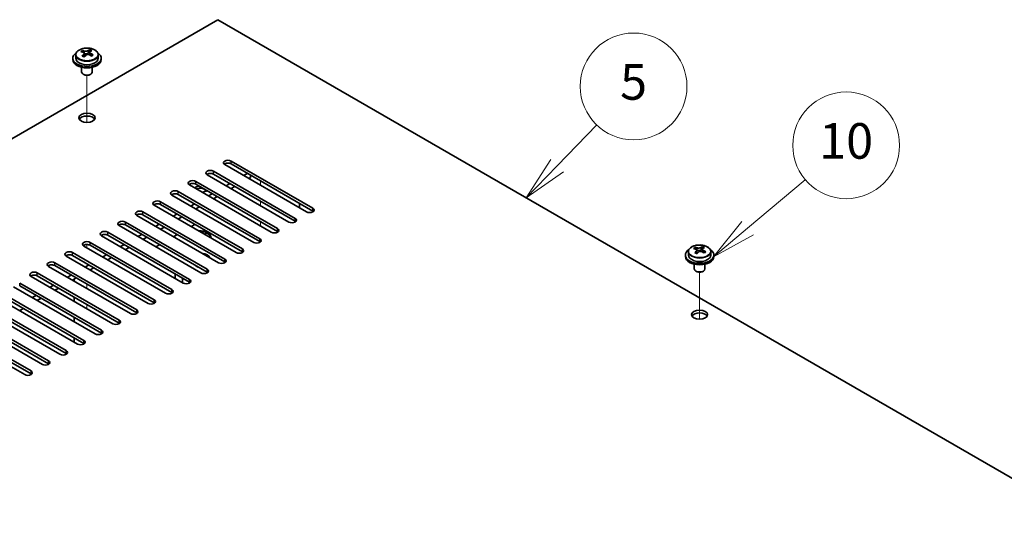
# Model space of a CAD drawing. Units: millimetres. Extents: x 72 to 11080, y 40 to 1726.
# Drawn here: x 1534 to 1811, y 784 to 926 of the extents above; entities that cross this region are included whole.
import ezdxf

# ---------------------------------------------------------------- set-up
doc = ezdxf.new("R2010")
doc.units = ezdxf.units.MM
doc.header["$LTSCALE"] = 5
for name, color, linetype, lineweight in [('Symbol (TK)', 100, 'Continuous', 18), ('Tweak Trail (ISO)', 7, 'Continuous', 18), ('Visible (ISO)', 7, 'Continuous', 35), ('Visible Narrow (ISO)', 7, 'Continuous', 25)]:
    doc.layers.add(name, color=color, linetype=linetype, lineweight=lineweight)
doc.styles.add('Note Text (TK2)', font='txt')

# ---------------------------------------------------------------- blocks, each defined once
blk = doc.blocks.new('バルーン10')
at = {"layer": 'Symbol (TK)', "color": 100}
for p, q in [((347.74, 173.471), (350.984, 176.196)), ((347.418, 173.853), (345.826, 171.862)), ((347.74, 173.471), (345.826, 171.862)), ((345.826, 171.862), (348.062, 173.088))]:
    blk.add_line(p, q, dxfattribs=at)
at = {"layer": 'Symbol (TK)'}
blk.add_circle((353.28, 178.126), 3, dxfattribs=at)
at = {"layer": 'Symbol (TK)', "color": 7, "insert": (353.28, 178.115), "char_height": 2, "attachment_point": 5, "line_spacing_factor": 0.25, "style": 'Note Text (TK2)'}
blk.add_mtext('10', dxfattribs=at)
blk = doc.blocks.new('バルーン11')
at = {"layer": 'Symbol (TK)', "color": 100}
for p, q in [((337.033, 176.977), (339.257, 179.284)), ((336.673, 177.324), (335.298, 175.177)), ((337.033, 176.977), (335.298, 175.177)), ((335.298, 175.177), (337.393, 176.63))]:
    blk.add_line(p, q, dxfattribs=at)
at = {"layer": 'Symbol (TK)'}
blk.add_circle((341.332, 181.436), 3, dxfattribs=at)
at = {"layer": 'Symbol (TK)', "color": 7, "insert": (341.332, 181.431), "char_height": 2, "attachment_point": 5, "line_spacing_factor": 0.25, "style": 'Note Text (TK2)'}
blk.add_mtext('5', dxfattribs=at)

msp = doc.modelspace()

# ---------------------------------------------------------------- linework, layer by layer
at = {"layer": 'Tweak Trail (ISO)'}
for p, q in [((1553.0377, 897.0739), (1553.0377, 910.3069)), ((1553.0377, 897.0739), (1553.0377, 910.3069)), ((1601.828, 879.3894), (1601.828, 880.6141)), ((1601.828, 873.6739), (1601.828, 874.8986)), ((1601.828, 867.9584), (1601.828, 869.1831)), ((1553.0377, 861.8347), (1553.0377, 862.7605)), ((1553.0377, 861.8347), (1553.0377, 862.7605)), ((1725.2182, 841.7562), (1725.2182, 854.9893)), ((1725.2182, 841.7562), (1725.2182, 854.9893)), ((1553.0377, 850.4037), (1553.0377, 851.6285)), ((1553.0377, 850.4037), (1553.0377, 851.6285)), ((1553.0377, 844.6882), (1553.0377, 845.913)), ((1553.0377, 844.6882), (1553.0377, 845.913))]:
    msp.add_line(p, q, dxfattribs=at)
at = {"layer": 'Visible (ISO)'}
for p, q in [((1589.8072, 925.9297), (1290.3475, 753.0365)), ((1868.7608, 764.8757), (1589.8072, 925.9297)), ((1549.8877, 916.0644), (1549.8877, 915.1111)), ((1551.7287, 916.8298), (1551.7287, 917.2661)), ((1552.2329, 916.4692), (1552.3367, 916.4276)), ((1552.2329, 915.7256), (1552.2329, 916.4649)), ((1553.3665, 916.535), (1553.7884, 916.886)), ((1553.7884, 916.886), (1553.7884, 917.481)), ((1553.7884, 916.886), (1553.8549, 916.8594)), ((1553.8424, 916.0479), (1553.8424, 916.7871)), ((1556.1877, 916.0644), (1556.1877, 915.1111)), ((1549.0377, 915.1111), (1549.0377, 914.7028)), ((1557.0377, 915.1111), (1557.0377, 914.7028)), ((1551.5377, 912.562), (1551.5377, 911.2327)), ((1552.1538, 910.5183), (1551.977, 910.6203)), ((1553.9215, 910.5183), (1554.0983, 910.6203)), ((1554.5377, 912.562), (1554.5377, 911.2327)), ((1593.5195, 886.2275), (1616.5005, 872.9594)), ((1588.5698, 883.3698), (1611.5508, 870.1017)), ((1614.7327, 871.9388), (1591.7518, 885.2069)), ((1616.5005, 872.1429), (1593.5195, 885.411)), ((1598.1157, 882.7574), (1597.0551, 882.145)), ((1583.62, 880.512), (1606.601, 867.244)), ((1609.783, 869.0811), (1586.802, 882.3491)), ((1611.5508, 869.2852), (1588.5698, 882.5533)), ((1598.9996, 881.6347), (1598.4693, 881.3285)), ((1598.9996, 882.2471), (1598.9996, 881.6347)), ((1578.6703, 877.6543), (1601.6513, 864.3862)), ((1604.8332, 866.2233), (1581.8523, 879.4914)), ((1606.601, 866.4275), (1583.62, 879.6955)), ((1593.166, 879.8997), (1592.1053, 879.2873)), ((1594.5802, 879.0832), (1593.5195, 878.4708)), ((1573.7205, 874.7966), (1596.7015, 861.5285)), ((1599.8835, 863.3656), (1576.9025, 876.6337)), ((1601.6513, 863.5697), (1578.6703, 876.8378)), ((1588.2162, 877.0419), (1587.1556, 876.4295)), ((1589.6304, 876.2254), (1588.5698, 875.6131)), ((1568.7708, 871.9388), (1591.7518, 858.6707)), ((1594.9337, 860.5079), (1571.9528, 873.7759)), ((1596.7015, 860.712), (1573.7205, 873.9801)), ((1583.2665, 874.1842), (1582.2058, 873.5718)), ((1584.6807, 873.3677), (1583.62, 872.7553)), ((1612.7882, 874.2862), (1612.7882, 873.0615)), ((1563.821, 869.0811), (1586.802, 855.813)), ((1589.984, 857.6501), (1567.003, 870.9182)), ((1591.7518, 857.8543), (1568.7708, 871.1223)), ((1578.3167, 871.3264), (1577.2561, 870.7141)), ((1579.7309, 870.5099), (1578.6703, 869.8976)), ((1558.8713, 866.2233), (1581.8523, 852.9553)), ((1585.0342, 854.7924), (1562.0533, 868.0605)), ((1586.802, 854.9965), (1563.821, 868.2646)), ((1573.367, 868.4687), (1572.3063, 867.8563)), ((1574.7812, 867.6522), (1573.7205, 867.0398)), ((1582.2765, 867.8155), (1583.3372, 868.4279)), ((1580.0845, 851.9347), (1557.1035, 865.2027)), ((1581.8523, 852.1388), (1558.8713, 865.4068)), ((1568.4172, 865.611), (1567.3566, 864.9986)), ((1569.8315, 864.7945), (1568.7708, 864.1821)), ((1577.3268, 864.9578), (1578.3874, 865.5701)), ((1585.9417, 865.6994), (1586.1774, 865.8355)), ((1585.977, 865.679), (1586.1774, 865.8355)), ((1586.1774, 865.8355), (1586.5545, 865.6178)), ((1586.5545, 865.6178), (1586.3188, 865.4817)), ((1587.6075, 864.8557), (1587.6075, 864.7377)), ((1575.1348, 849.0769), (1552.1538, 862.345)), ((1553.9215, 863.3656), (1576.9025, 850.0975)), ((1576.9025, 849.281), (1553.9215, 862.5491)), ((1563.4675, 862.7532), (1562.4068, 862.1409)), ((1564.8817, 861.9367), (1563.821, 861.3244)), ((1572.377, 862.1), (1573.4377, 862.7124)), ((1722.0682, 860.7467), (1722.0682, 859.7934)), ((1723.9092, 861.5122), (1723.9092, 861.9485)), ((1724.4134, 861.1516), (1724.5172, 861.11)), ((1724.4134, 860.408), (1724.4134, 861.1472)), ((1725.547, 861.2174), (1725.9689, 861.5684)), ((1725.9689, 861.5684), (1725.9689, 862.1633)), ((1725.9689, 861.5684), (1726.0354, 861.5418)), ((1726.0229, 860.7302), (1726.0229, 861.4695)), ((1728.3682, 860.7467), (1728.3682, 859.7934)), ((1570.185, 846.2192), (1547.204, 859.4872)), ((1548.9718, 860.5079), (1571.9528, 847.2398)), ((1571.9528, 846.4233), (1548.9718, 859.6914)), ((1558.5177, 859.8955), (1557.4571, 859.2831)), ((1559.932, 859.079), (1558.8713, 858.4666)), ((1721.2182, 859.7934), (1721.2182, 859.3852)), ((1729.2182, 859.7934), (1729.2182, 859.3852)), ((1565.2353, 843.3614), (1542.2543, 856.6295)), ((1544.0221, 857.6501), (1567.003, 844.3821)), ((1567.003, 843.5656), (1544.0221, 856.8336)), ((1553.568, 857.0378), (1552.5073, 856.4254)), ((1554.9822, 856.2213), (1553.9215, 855.6089)), ((1723.7182, 857.2443), (1723.7182, 855.9151)), ((1724.3343, 855.2006), (1724.1575, 855.3027)), ((1726.1021, 855.2006), (1726.2788, 855.3027)), ((1726.7182, 857.2443), (1726.7182, 855.9151)), ((1560.2855, 840.5037), (1537.3045, 853.7718)), ((1539.0723, 854.7924), (1562.0533, 841.5243)), ((1562.0533, 840.7078), (1539.0723, 853.9759)), ((1548.6182, 854.18), (1547.5576, 853.5676)), ((1550.0325, 853.3635), (1548.9718, 852.7511)), ((1549.4668, 852.4654), (1549.4668, 853.0369)), ((1577.7864, 853.2615), (1577.7864, 854.4862)), ((1579.9228, 852.028), (1579.9228, 853.2528)), ((1555.3358, 837.646), (1532.3548, 850.914)), ((1534.1226, 851.9347), (1557.1035, 838.6666)), ((1557.1035, 837.8501), (1534.1226, 851.1182)), ((1543.6685, 851.3223), (1542.6078, 850.7099)), ((1545.0827, 850.5058), (1544.0221, 849.8934)), ((1550.386, 834.7882), (1527.405, 848.0563)), ((1529.1728, 849.0769), (1552.1538, 835.8088)), ((1552.1538, 834.9923), (1529.1728, 848.2604)), ((1538.7188, 848.4645), (1537.6581, 847.8522)), ((1540.133, 847.648), (1539.0723, 847.0357)), ((1549.4668, 846.7499), (1549.4668, 847.9746)), ((1545.4363, 831.9305), (1522.4553, 845.1986)), ((1524.2231, 846.2192), (1547.204, 832.9511)), ((1547.204, 832.1346), (1524.2231, 845.4027)), ((1535.1832, 844.7903), (1534.1226, 844.1779)), ((1540.4865, 829.0727), (1517.5056, 842.3408)), ((1519.2733, 843.3614), (1542.2543, 830.0934)), ((1542.2543, 829.2769), (1519.2733, 842.5449)), ((1549.4668, 841.0344), (1549.4668, 842.2592)), ((1535.5368, 826.215), (1512.5558, 839.4831)), ((1514.3236, 840.5037), (1537.3045, 827.2356)), ((1537.3045, 826.4191), (1514.3236, 839.6872)), ((1549.4668, 835.3189), (1549.4668, 836.5437))]:
    msp.add_line(p, q, dxfattribs=at)
for centre, major_axis, ratio, start_param, end_param in [((1553.0377, 915.1111), (-4, 0), 0.57735027, 5.561933, 10.14603027), ((1551.5178, 910.6168), (2.9521, 7.3681), 0.46551154, 0.66403965, 0.75730204), ((1552.8267, 909.8323), (-5.2072, 6.259), 0.67079481, 5.52771243, 5.62017745), ((1552.7337, 910.1296), (3.0281, 7.5578), 0.46551154, 0.84742996, 0.93989498), ((1553.2486, 910.1833), (5.2072, -6.259), 0.67079481, 2.38611978, 2.4785848), ((1552.7586, 916.7786), (-0.74, 0), 0.57735027, 0.96412876, 2.53492508), ((1552.7337, 910.1296), (3.0281, 7.5578), 0.46551154, 0.4814467, 0.57391172), ((1552.8267, 909.8323), (-5.2072, 6.259), 0.67079481, 5.16172918, 5.2541942), ((1554.0924, 910.8853), (5.0765, -6.1019), 0.67079481, 2.20272947, 2.29599185), ((1554.5824, 916.0479), (-0.74, 0), 0.57735027, 0, 0.12983921), ((1553.3416, 909.886), (-3.0281, -7.5578), 0.46551154, 3.62303936, 3.71550438), ((1553.2486, 910.1833), (5.2072, -6.259), 0.67079481, 2.02013652, 2.11260154), ((1554.5575, 909.3988), (-2.9521, -7.3681), 0.46551154, 3.8056323, 3.89889469), ((1553.0377, 914.7028), (-4, 0), 0.57735027, 0, 3.14159265), ((1553.0377, 915.1111), (3.15, 0), 0.57735027, 3.14159265, 6.28318531), ((1551.9829, 909.1303), (-5.0765, 6.1019), 0.67079481, 5.34432212, 5.43758451), ((1551.4929, 915.7256), (0.74, 0), 0.57735027, 5.83016461, 6.28318531), ((1553.3416, 909.886), (-3.0281, -7.5578), 0.46551154, 3.98902261, 4.08148763), ((1553.0377, 911.2327), (-1.5, 0), 0.57735027, 0, 3.14159265), ((1553.0377, 911.0286), (-1.25, 0), 0.57735027, 0.78539816, 2.35619449), ((1553.0377, 897.5564), (2.25, 0), 0.57735027, 0.31968726, 2.82190539), ((1592.6356, 885.7172), (-1.25, 0), 0.57735027, 3.92699082, 7.06858347), ((1592.6356, 884.9007), (-1.25, 0), 0.57735027, 3.92699082, 5.68192109), ((1587.6859, 882.8595), (-1.25, 0), 0.57735027, 3.92699082, 7.06858347), ((1587.6859, 882.043), (-1.25, 0), 0.57735027, 3.92699082, 5.68192109), ((1582.7362, 880.0017), (-1.25, 0), 0.57735027, 3.92699082, 7.06858347), ((1577.7864, 877.144), (-1.25, 0), 0.57735027, 3.92699082, 7.06858347), ((1582.7362, 879.1852), (-1.25, 0), 0.57735027, 3.92699082, 5.68192109), ((1584.8575, 879.1852), (-3, 0), 0.57735027, 5.92891127, 6.12061373), ((1584.8575, 878.1646), (-1.75, 0), 0.57735027, 4.88954156, 5.78753885), ((1584.8575, 877.5522), (1.75, 0), 0.57735027, 0.30788709, 2.21284692), ((1584.8575, 879.1852), (-3, 0), 0.57735027, 1.7333679, 2.2727644), ((1584.8575, 878.1646), (1.75, 0), 0.57735027, 5.81129743, 6.10603272), ((1572.8367, 874.2862), (-1.25, 0), 0.57735027, 3.92699082, 7.06858347), ((1577.7864, 876.3275), (-1.25, 0), 0.57735027, 3.92699082, 5.68192109), ((1567.8869, 871.4285), (-1.25, 0), 0.57735027, 3.92699082, 7.06858347), ((1572.8367, 873.4697), (-1.25, 0), 0.57735027, 3.92699082, 5.68192109), ((1615.6166, 872.4491), (1.25, 0), 0.57735027, 3.92699082, 7.06858347), ((1615.6166, 871.6326), (-1.25, 0), 0.57735027, 3.74285687, 3.92699082), ((1562.9372, 868.5708), (-1.25, 0), 0.57735027, 3.92699082, 7.06858347), ((1567.8869, 870.612), (-1.25, 0), 0.57735027, 3.92699082, 5.68192109), ((1610.6669, 869.5914), (1.25, 0), 0.57735027, 3.92699082, 7.06858347), ((1610.6669, 868.7749), (-1.25, 0), 0.57735027, 3.74285687, 3.92699082), ((1557.9874, 865.713), (-1.25, 0), 0.57735027, 3.92699082, 7.06858347), ((1562.9372, 867.7543), (-1.25, 0), 0.57735027, 3.92699082, 5.68192109), ((1584.8575, 864.8557), (3, 0), 0.57735027, 6.14128825, 7.99587869), ((1584.8575, 864.8557), (2.75, 0), 0.57735027, 6.21136838, 7.92579857), ((1605.7171, 866.7337), (1.25, 0), 0.57735027, 3.92699082, 7.06858347), ((1605.7171, 865.9172), (-1.25, 0), 0.57735027, 3.74285687, 3.92699082), ((1553.0377, 862.8553), (-1.25, 0), 0.57735027, 3.92699082, 7.06858347), ((1557.9874, 864.8965), (-1.25, 0), 0.57735027, 3.92699082, 5.68192109), ((1600.7674, 863.8759), (1.25, 0), 0.57735027, 3.92699082, 7.06858347), ((1600.7674, 863.0594), (-1.25, 0), 0.57735027, 3.74285687, 3.92699082), ((1548.0879, 859.9976), (-1.25, 0), 0.57735027, 3.92699082, 7.06858347), ((1553.0377, 862.0388), (-1.25, 0), 0.57735027, 3.92699082, 5.68192109), ((1595.8176, 861.0182), (1.25, 0), 0.57735027, 3.92699082, 7.06858347), ((1595.8176, 860.2017), (-1.25, 0), 0.57735027, 3.74285687, 3.92699082), ((1725.2182, 859.7934), (-4, 0), 0.57735027, 5.561933, 10.14603027), ((1723.6983, 855.2991), (2.9521, 7.3681), 0.46551154, 0.66403965, 0.75730204), ((1725.0072, 854.5146), (-5.2072, 6.259), 0.67079481, 5.52771243, 5.62017745), ((1724.9142, 854.8119), (3.0281, 7.5578), 0.46551154, 0.84742996, 0.93989498), ((1725.4291, 854.8656), (5.2072, -6.259), 0.67079481, 2.38611978, 2.4785848), ((1725.5221, 854.5684), (-3.0281, -7.5578), 0.46551154, 3.98902261, 4.08148763), ((1724.9391, 861.461), (-0.74, 0), 0.57735027, 0.96412876, 2.53492508), ((1724.9142, 854.8119), (3.0281, 7.5578), 0.46551154, 0.4814467, 0.57391172), ((1725.0072, 854.5146), (-5.2072, 6.259), 0.67079481, 5.16172918, 5.2541942), ((1726.2729, 855.5676), (5.0765, -6.1019), 0.67079481, 2.20272947, 2.29599185), ((1726.7629, 860.7302), (-0.74, 0), 0.57735027, 0, 0.12983921), ((1725.5221, 854.5684), (-3.0281, -7.5578), 0.46551154, 3.62303936, 3.71550438), ((1725.4291, 854.8656), (5.2072, -6.259), 0.67079481, 2.02013652, 2.11260154), ((1726.738, 854.0812), (-2.9521, -7.3681), 0.46551154, 3.8056323, 3.89889469), ((1543.1382, 857.1398), (-1.25, 0), 0.57735027, 3.92699082, 7.06858347), ((1548.0879, 859.1811), (-1.25, 0), 0.57735027, 3.92699082, 5.68192109), ((1584.8575, 858.7728), (2.75, 0), 0.57735027, 0.17284343, 1.3979529), ((1590.8679, 858.1604), (1.25, 0), 0.57735027, 3.92699082, 7.06858347), ((1590.8679, 857.3439), (-1.25, 0), 0.57735027, 3.74285687, 3.92699082), ((1725.2182, 859.3852), (-4, 0), 0.57735027, 0, 3.14159265), ((1725.2182, 859.7934), (3.15, 0), 0.57735027, 3.14159265, 6.28318531), ((1724.1634, 853.8127), (-5.0765, 6.1019), 0.67079481, 5.34432212, 5.43758451), ((1723.6734, 860.408), (0.74, 0), 0.57735027, 5.83016461, 6.28318531), ((1543.1382, 856.3233), (-1.25, 0), 0.57735027, 3.92699082, 5.68192109), ((1584.8575, 857.1194), (-1.3125, 0), 0.57735027, 0.41819014, 1.15260618), ((1585.9181, 855.3027), (1.25, 0), 0.57735027, 3.92699082, 7.06858347), ((1725.2182, 855.9151), (-1.5, 0), 0.57735027, 0, 3.14159265), ((1725.2182, 855.7109), (-1.25, 0), 0.57735027, 0.78539816, 2.35619449), ((1538.1884, 854.2821), (-1.25, 0), 0.57735027, 3.92699082, 7.06858347), ((1538.1884, 853.4656), (-1.25, 0), 0.57735027, 3.92699082, 5.68192109), ((1580.9684, 852.445), (1.25, 0), 0.57735027, 3.92699082, 7.06858347), ((1585.9181, 854.4862), (-1.25, 0), 0.57735027, 3.74285687, 3.92699082), ((1576.0186, 849.5872), (1.25, 0), 0.57735027, 3.92699082, 7.06858347), ((1580.9684, 851.6285), (-1.25, 0), 0.57735027, 3.74285687, 3.92699082), ((1571.0689, 846.7295), (1.25, 0), 0.57735027, 3.92699082, 7.06858347), ((1576.0186, 848.7707), (-1.25, 0), 0.57735027, 3.74285687, 3.92699082), ((1566.1191, 843.8717), (1.25, 0), 0.57735027, 3.92699082, 7.06858347), ((1571.0689, 845.913), (-1.25, 0), 0.57735027, 3.74285687, 3.92699082), ((1561.1694, 841.014), (1.25, 0), 0.57735027, 3.92699082, 7.06858347), ((1566.1191, 843.0553), (-1.25, 0), 0.57735027, 3.74285687, 3.92699082), ((1725.2182, 842.2388), (2.25, 0), 0.57735027, 0.31968726, 2.82190539), ((1556.2196, 838.1563), (1.25, 0), 0.57735027, 3.92699082, 7.06858347), ((1561.1694, 840.1975), (-1.25, 0), 0.57735027, 3.74285687, 3.92699082), ((1551.2699, 835.2985), (1.25, 0), 0.57735027, 3.92699082, 7.06858347), ((1556.2196, 837.3398), (-1.25, 0), 0.57735027, 3.74285687, 3.92699082), ((1546.3202, 832.4408), (1.25, 0), 0.57735027, 3.92699082, 7.06858347), ((1551.2699, 834.482), (-1.25, 0), 0.57735027, 3.74285687, 3.92699082), ((1546.3202, 831.6243), (-1.25, 0), 0.57735027, 3.74285687, 3.92699082), ((1541.3704, 829.5831), (1.25, 0), 0.57735027, 3.92699082, 7.06858347), ((1541.3704, 828.7666), (-1.25, 0), 0.57735027, 3.74285687, 3.92699082), ((1536.4207, 826.7253), (1.25, 0), 0.57735027, 3.92699082, 7.06858347), ((1536.4207, 825.9088), (-1.25, 0), 0.57735027, 3.74285687, 3.92699082)]:
    msp.add_ellipse(centre, major_axis=major_axis, ratio=ratio, start_param=start_param, end_param=end_param, dxfattribs=at)
for centre in [(1553.0377, 898.3729), (1725.2182, 843.0553)]:
    msp.add_ellipse(centre, major_axis=(2.25, 0), ratio=0.57735027, dxfattribs=at)
for points, knots in [([(1549.8877, 916.0644), (1549.8877, 916.2588), (1549.9379, 916.4527), (1550.1324, 916.8248), (1550.281, 917.002), (1550.6661, 917.3255), (1550.9071, 917.4698), (1551.4531, 917.7059), (1551.7585, 917.7972), (1552.4007, 917.918), (1552.7373, 917.9477), (1553.4088, 917.9432), (1553.7436, 917.9092), (1554.3795, 917.7804), (1554.6803, 917.6855), (1555.2189, 917.4421), (1555.4563, 917.2935), (1555.8398, 916.9545), (1555.987, 916.7641), (1556.1502, 916.4004), (1556.1877, 916.2325), (1556.1877, 916.0644)], [2.53492508, 2.53492508, 2.53492508, 2.53492508, 2.82808316, 2.82808316, 3.13709856, 3.13709856, 3.46285837, 3.46285837, 3.79072354, 3.79072354, 4.11727309, 4.11727309, 4.44326025, 4.44326025, 4.76988975, 4.76988975, 5.09781324, 5.09781324, 5.42296338, 5.42296338, 5.67651774, 5.67651774, 5.67651774, 5.67651774]), ([(1552.1008, 916.1888), (1552.1535, 916.243), (1552.1948, 916.305), (1552.2369, 916.4283), (1552.2377, 916.4897), (1552.2045, 916.5957), (1552.1684, 916.6472), (1552.0615, 916.7311), (1551.9907, 916.7633), (1551.9148, 916.7834)], [0.113199271, 0.113199271, 0.113199271, 0.113199271, 0.141183811, 0.141183811, 0.169168352, 0.169168352, 0.197152892, 0.197152892, 0.225137433, 0.225137433, 0.225137433, 0.225137433]), ([(1552.3367, 917.1344), (1552.4126, 917.1143), (1552.5044, 917.0995), (1552.6973, 917.0872), (1552.7984, 917.0897), (1552.9819, 917.1089), (1553.0764, 917.1267), (1553.2423, 917.1765), (1553.3139, 917.2083), (1553.3665, 917.2418)], [0, 0, 0, 0, 0.027984541, 0.027984541, 0.055969081, 0.055969081, 0.083953622, 0.083953622, 0.111938162, 0.111938162, 0.111938162, 0.111938162]), ([(1553.7386, 916.0526), (1553.6627, 916.0934), (1553.5709, 916.1263), (1553.3781, 916.1626), (1553.277, 916.166), (1553.0934, 916.1468), (1552.999, 916.123), (1552.833, 916.0493), (1552.7615, 915.9994), (1552.7088, 915.9452)], [0.225164225, 0.225164225, 0.225164225, 0.225164225, 0.253148765, 0.253148765, 0.281133306, 0.281133306, 0.309117846, 0.309117846, 0.337102387, 0.337102387, 0.337102387, 0.337102387]), ([(1553.9745, 916.9982), (1553.9218, 916.9647), (1553.8805, 916.9208), (1553.8384, 916.8214), (1553.8376, 916.766), (1553.8708, 916.66), (1553.9069, 916.6025), (1554.0138, 916.4947), (1554.0846, 916.4444), (1554.1605, 916.4036)], [0.338363496, 0.338363496, 0.338363496, 0.338363496, 0.366348036, 0.366348036, 0.394332577, 0.394332577, 0.422317117, 0.422317117, 0.450301658, 0.450301658, 0.450301658, 0.450301658]), ([(1722.0682, 860.7467), (1722.0682, 860.9412), (1722.1184, 861.135), (1722.3129, 861.5071), (1722.4615, 861.6843), (1722.8466, 862.0078), (1723.0877, 862.1521), (1723.6336, 862.3882), (1723.939, 862.4796), (1724.5812, 862.6004), (1724.9178, 862.6301), (1725.5893, 862.6256), (1725.9241, 862.5916), (1726.56, 862.4627), (1726.8608, 862.3678), (1727.3994, 862.1245), (1727.6368, 861.9758), (1728.0203, 861.6368), (1728.1675, 861.4465), (1728.3307, 861.0828), (1728.3682, 860.9149), (1728.3682, 860.7467)], [2.53492508, 2.53492508, 2.53492508, 2.53492508, 2.82808316, 2.82808316, 3.13709856, 3.13709856, 3.46285837, 3.46285837, 3.79072354, 3.79072354, 4.11727309, 4.11727309, 4.44326025, 4.44326025, 4.76988975, 4.76988975, 5.09781324, 5.09781324, 5.42296338, 5.42296338, 5.67651774, 5.67651774, 5.67651774, 5.67651774]), ([(1724.2813, 860.8711), (1724.334, 860.9254), (1724.3753, 860.9874), (1724.4174, 861.1107), (1724.4182, 861.172), (1724.385, 861.278), (1724.3489, 861.3296), (1724.242, 861.4134), (1724.1712, 861.4457), (1724.0953, 861.4657)], [0.113199271, 0.113199271, 0.113199271, 0.113199271, 0.141183811, 0.141183811, 0.169168352, 0.169168352, 0.197152892, 0.197152892, 0.225137433, 0.225137433, 0.225137433, 0.225137433]), ([(1724.5172, 861.8167), (1724.5931, 861.7967), (1724.6849, 861.7819), (1724.8778, 861.7695), (1724.9789, 861.7721), (1725.1624, 861.7912), (1725.2569, 861.8091), (1725.4228, 861.8588), (1725.4944, 861.8907), (1725.547, 861.9241)], [0, 0, 0, 0, 0.027984541, 0.027984541, 0.055969081, 0.055969081, 0.083953622, 0.083953622, 0.111938162, 0.111938162, 0.111938162, 0.111938162]), ([(1725.9191, 860.735), (1725.8432, 860.7758), (1725.7514, 860.8086), (1725.5586, 860.8449), (1725.4575, 860.8483), (1725.2739, 860.8292), (1725.1795, 860.8054), (1725.0135, 860.7317), (1724.942, 860.6818), (1724.8893, 860.6276)], [0.225164225, 0.225164225, 0.225164225, 0.225164225, 0.253148765, 0.253148765, 0.281133306, 0.281133306, 0.309117846, 0.309117846, 0.337102387, 0.337102387, 0.337102387, 0.337102387]), ([(1726.155, 861.6806), (1726.1023, 861.6471), (1726.061, 861.6031), (1726.0189, 861.5038), (1726.0181, 861.4484), (1726.0513, 861.3424), (1726.0874, 861.2849), (1726.1943, 861.1771), (1726.2651, 861.1268), (1726.341, 861.086)], [0.338363496, 0.338363496, 0.338363496, 0.338363496, 0.366348036, 0.366348036, 0.394332577, 0.394332577, 0.422317117, 0.422317117, 0.450301658, 0.450301658, 0.450301658, 0.450301658])]:
    msp.add_open_spline(points, degree=3, knots=knots, dxfattribs=at)
at = {"layer": 'Visible Narrow (ISO)'}
for p, q in [((1552.1008, 915.5629), (1552.1008, 916.1888)), ((1552.3367, 916.4276), (1552.3367, 917.1344)), ((1553.3665, 917.2418), (1553.3665, 916.535)), ((1554.1605, 916.4036), (1554.1605, 915.8121)), ((1593.5195, 885.411), (1593.5195, 886.2275)), ((1588.5698, 882.5533), (1588.5698, 883.3698)), ((1583.62, 879.6955), (1583.62, 880.512)), ((1578.6703, 876.8378), (1578.6703, 877.6543)), ((1573.7205, 873.9801), (1573.7205, 874.7966)), ((1568.7708, 871.1223), (1568.7708, 871.9388)), ((1616.5005, 872.1429), (1616.5005, 872.9594)), ((1563.821, 868.2646), (1563.821, 869.0811)), ((1611.5508, 869.2852), (1611.5508, 870.1017)), ((1558.8713, 865.4068), (1558.8713, 866.2233)), ((1606.601, 866.4275), (1606.601, 867.244)), ((1601.6513, 863.5697), (1601.6513, 864.3862)), ((1553.9215, 862.5491), (1553.9215, 863.3656)), ((1596.7015, 860.712), (1596.7015, 861.5285)), ((1724.2813, 860.2453), (1724.2813, 860.8711)), ((1724.5172, 861.11), (1724.5172, 861.8167)), ((1725.547, 861.9241), (1725.547, 861.2174)), ((1726.341, 861.086), (1726.341, 860.4945)), ((1548.9718, 859.6914), (1548.9718, 860.5079)), ((1591.7518, 857.8543), (1591.7518, 858.6707)), ((1544.0221, 856.8336), (1544.0221, 857.6501)), ((1586.802, 854.9965), (1586.802, 855.813)), ((1539.0723, 853.9759), (1539.0723, 854.7924)), ((1581.8523, 852.1388), (1581.8523, 852.9553)), ((1534.1226, 851.1182), (1534.1226, 851.9347)), ((1576.9025, 849.281), (1576.9025, 850.0975)), ((1571.9528, 846.4233), (1571.9528, 847.2398)), ((1567.003, 843.5656), (1567.003, 844.3821)), ((1562.0533, 840.7078), (1562.0533, 841.5243)), ((1557.1035, 837.8501), (1557.1035, 838.6666)), ((1552.1538, 834.9923), (1552.1538, 835.8088)), ((1547.204, 832.1346), (1547.204, 832.9511)), ((1542.2543, 829.2769), (1542.2543, 830.0934)), ((1537.3045, 826.4191), (1537.3045, 827.2356))]:
    msp.add_line(p, q, dxfattribs=at)
for centre in [(1553.0377, 916.0644), (1725.2182, 860.7467)]:
    msp.add_ellipse(centre, major_axis=(3.15, 0), ratio=0.57735027, start_param=3.14159265, end_param=6.28318531, dxfattribs=at)
for centre in [(1553.0377, 916.1764), (1725.2182, 860.8588)]:
    msp.add_ellipse(centre, major_axis=(3.0575, 0), ratio=0.57735027, dxfattribs=at)

# ---------------------------------------------------------------- block references
at = {"layer": 'Symbol (TK)', "xscale": 5, "yscale": 5, "zscale": 5}
for name in ['バルーン11', 'バルーン10']:
    msp.add_blockref(name, (0, 0), dxfattribs=at)

doc.saveas('drawing.dxf')
